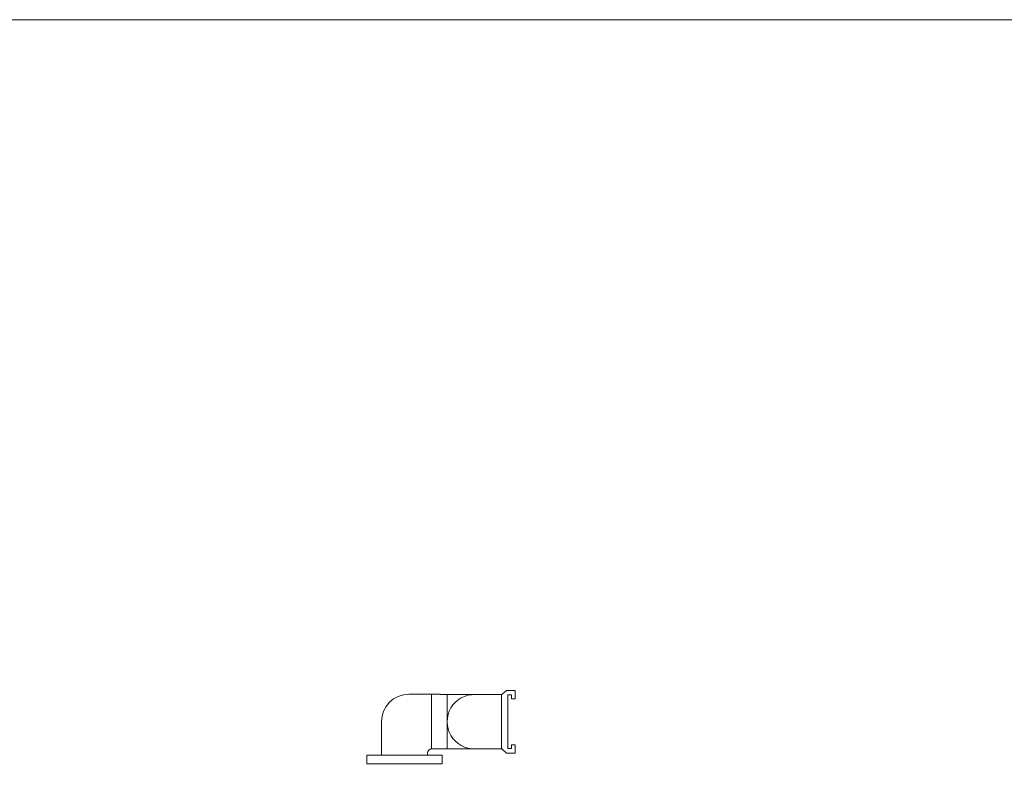
# Model space of a CAD drawing. Units: millimetres. Extents: x -65979 to 563533, y -720976 to -316128.
# Drawn here: x 206613 to 231753, y -632856 to -613407 of the extents above; entities that cross this region are included whole.
import ezdxf

# ---------------------------------------------------------------- set-up
doc = ezdxf.new("R2010")
doc.units = ezdxf.units.MM
doc.header["$LTSCALE"] = 75
doc.layers.add('SHOP CHUA CHAY', color=150, linetype='Continuous', lineweight=9)
doc.layers.add('shop pccc', color=222, linetype='Continuous', lineweight=9)

msp = doc.modelspace()

# ---------------------------------------------------------------- linework, layer by layer
at = {"layer": 'SHOP CHUA CHAY', "lineweight": 0}
for p, q in [((217344.6276, -630633.7907), (216550.9051, -630633.7907)), ((217129.1103, -632029.7406), (217129.1103, -630633.7907)), ((217344.6276, -630641.0181), (218200.7483, -630641.0181)), ((217526.4087, -632033.3544), (217526.4087, -630637.4044)), ((218918.4612, -630641.0181), (218200.7483, -630641.0181)), ((218918.4612, -630641.0181), (218918.4612, -632029.7406)), ((218922.7967, -630641.0181), (219041.1852, -630535.1927)), ((219041.1852, -630535.1927), (219264.5072, -630535.1927)), ((219080.5992, -632019.9638), (219080.5992, -630650.795)), ((219167.7636, -630650.795), (219080.5992, -630650.795)), ((219167.7636, -630747.4605), (219167.7636, -630650.795)), ((219264.5072, -630747.4605), (219167.7636, -630747.4605)), ((219264.5072, -630535.1927), (219264.5072, -630747.4605)), ((215850.9051, -631333.7907), (215850.9051, -632192.628)), ((219167.7636, -632019.9638), (219080.5992, -632019.9638)), ((219264.5072, -631923.2983), (219167.7636, -631923.2983)), ((219167.7636, -631923.2983), (219167.7636, -632019.9638)), ((219264.5072, -632135.5661), (219264.5072, -631923.2983)), ((215474.4165, -632406.6264), (215474.4165, -632192.628)), ((217403.4741, -632192.628), (215474.4165, -632192.628)), ((217026.9855, -632134.7406), (217026.9855, -632192.628)), ((217344.6276, -632029.7406), (217131.9855, -632029.7406)), ((218200.7483, -632029.7406), (217344.6276, -632029.7406)), ((217403.4741, -632406.6264), (217403.4741, -632192.628)), ((218918.4612, -632029.7406), (218200.7483, -632029.7406)), ((218922.7967, -632029.7406), (219041.1852, -632135.5661)), ((219041.1852, -632135.5661), (219264.5072, -632135.5661)), ((217403.4741, -632406.6264), (215474.4165, -632406.6264))]:
    msp.add_line(p, q, dxfattribs=at)
for centre, radius, start, end in [((216550.9051, -631333.7907), 700, 90, 180), ((218221.0672, -631335.3794), 694.6585, 88.32385109, 271.67614893), ((217131.9855, -632134.7406), 105, 90, 180)]:
    msp.add_arc(centre, radius, start, end, dxfattribs=at)
at = {"layer": 'shop pccc', "lineweight": 0}
msp.add_lwpolyline([(145258.1952, -613407.4373), (307390.1662, -613407.4373), (307390.1662, -720976.1918), (145258.1952, -720976.1918)], close=True, dxfattribs=at)

doc.saveas('drawing.dxf')
